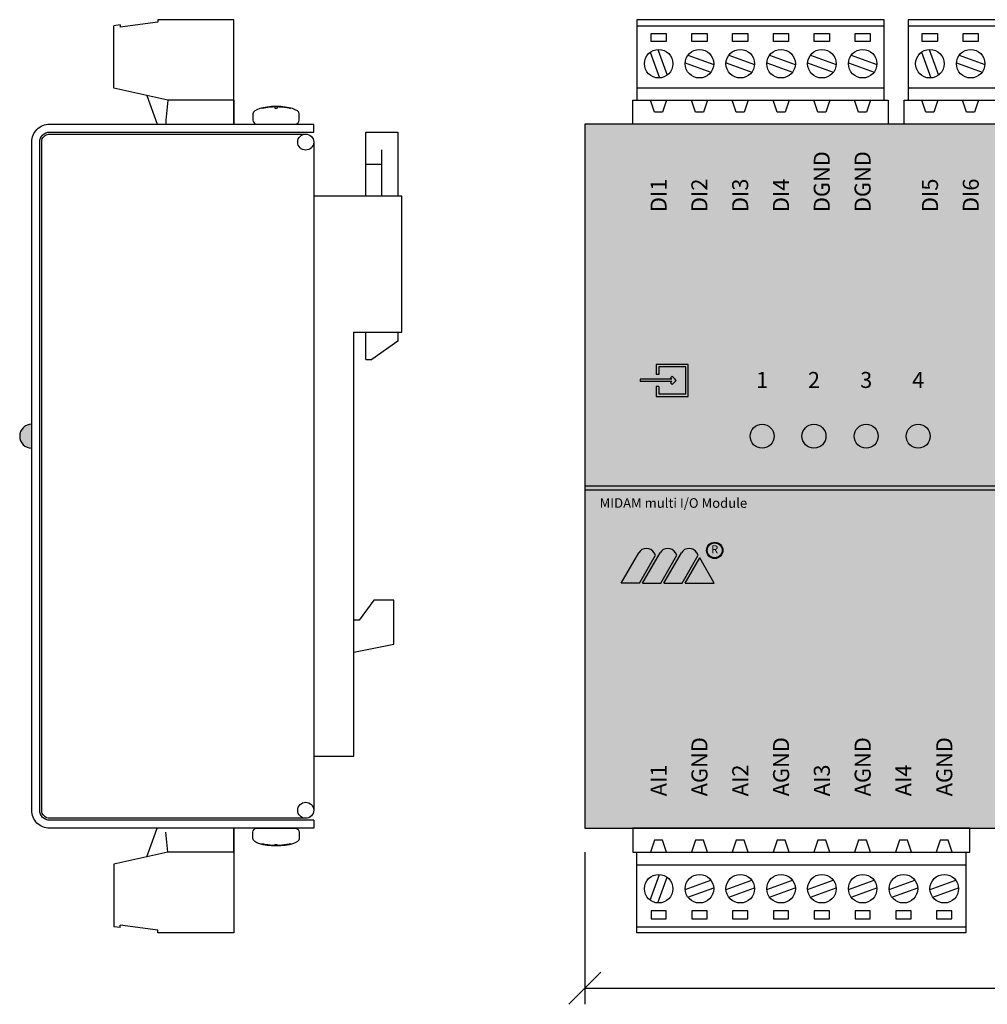
# Model space of a CAD drawing. Extents: x -71 to 351, y -31 to 101.
# Drawn here: x -71 to 50, y -23 to 100 of the extents above; entities that cross this region are included whole.
import ezdxf
from ezdxf.enums import TextEntityAlignment as Align

# ---------------------------------------------------------------- set-up
doc = ezdxf.new("R2010")
doc.units = 0
doc.header["$LTSCALE"] = 10
doc.header["$PDMODE"] = 3
doc.layers.get('0').update_dxf_attribs({"linetype": 'CONTINUOUS'})
doc.layers.get('DEFPOINTS').update_dxf_attribs({"linetype": 'CONTINUOUS'})
for name, color, linetype in [('KOTY', 1, 'CONTINUOUS'), ('KRABICKA', 7, 'CONTINUOUS'), ('LED', 3, 'CONTINUOUS'), ('STITEK_M', 253, 'CONTINUOUS'), ('SVORKY_1', 3, 'CONTINUOUS'), ('SVORKY_POPIS', 7, 'CONTINUOUS')]:
    doc.layers.add(name, color=color, linetype=linetype)
doc.styles.add('ARIAL_NARROW', font='ARIALN.TTF', dxfattribs={"oblique": 8})
doc.styles.add('FUTURA_M', font='txt')
doc.styles.add('FUTURA_XXL', font='FUTURAXK.TTF')
doc.styles.add('SIMPLEX', font='simplex.shx', dxfattribs={"width": 0.9})
doc.styles.get("Standard").update_dxf_attribs({"font": 'simplex.shx'})
doc.dimstyles.get("Standard").update_dxf_attribs({"dimtxt": 2, "dimasz": 4, "dimexe": 2, "dimexo": 3, "dimgap": 1, "dimtad": 0, "dimdec": 1, "dimdsep": 46, "dimtxsty": 'STANDARD', "dimblk1": 'OBLIQUE', "dimblk2": 'OBLIQUE', "dimsah": 1, "dimcen": 0, "dimaunit": 1, "dimadec": 0, "dimazin": 0, "dimtfac": 0.75, "dimtdec": 1, "dimtix": 1, "dimtmove": 2, "dimatfit": 3, "dimldrblk": 'OBLIQUE', "dimfxl": 1, "dimtvp": 1, "dimtolj": 1, "dimarcsym": 0})

# ---------------------------------------------------------------- blocks, each defined once
blk = doc.blocks.new('_OBLIQUE')
at = {"color": 0, "linetype": 'ByBlock'}
blk.add_line((-0.5, -0.5), (0.5, 0.5), dxfattribs=at)
blk = doc.blocks.new('*D3')
at = {"layer": 'DEFPOINTS', "color": 0}
for p in [(0, -1.5), (239, -1.5), (239, -21.49069868625474)]:
    blk.add_point(p, dxfattribs=at)
at = {"layer": 'KOTY', "color": 0, "lineweight": -2}
for p, q in [((-2e-16, -4.5), (-1.3e-15, -23.49069868625474)), ((239, -4.5), (239, -23.49069868625474)), ((-1.2e-15, -21.49069868625474), (239, -21.49069868625474))]:
    blk.add_line(p, q, dxfattribs=at)
at = {"layer": 'KOTY', "color": 0, "lineweight": -2, "xscale": 4, "yscale": 4, "zscale": 4, "rotation": 180}
blk.add_blockref('_OBLIQUE', (-1.2e-15, -21.49069868625474), dxfattribs=at)
at = {"layer": 'KOTY', "color": 0, "lineweight": -2, "xscale": 4, "yscale": 4, "zscale": 4}
blk.add_blockref('_OBLIQUE', (239, -21.49069868625474), dxfattribs=at)
at = {"layer": 'KOTY', "color": 0, "insert": (119.5, -19.49069868625474), "char_height": 2, "attachment_point": 5, "style": 'SIMPLEX'}
blk.add_mtext('\\A1;239', dxfattribs=at)

msp = doc.modelspace()

# ---------------------------------------------------------------- hatches: boundary and pattern name
at = {"layer": 'LED'}
msp.add_hatch(color=256, dxfattribs=at).paths.add_polyline_path([(-69.14902904096566, 49, 1), (-69.14902904096566, 46)])
h = msp.add_hatch(color=2, dxfattribs=at)
edge = h.paths.add_edge_path()
edge.add_arc((146.4405634036961, 47.5), 1.5, 0, 360)
edge = h.paths.add_edge_path()
edge.add_arc((139.938163403696, 47.49999999999997), 1.5, 0, 360)
edge = h.paths.add_edge_path()
edge.add_arc((133.410363403696, 47.5), 1.5, 0, 360)
edge = h.paths.add_edge_path()
edge.add_arc((126.882563403696, 47.5), 1.5, 0, 360)
edge = h.paths.add_edge_path()
edge.add_arc((115.630363403696, 47.5), 1.5, 0, 360)
edge = h.paths.add_edge_path()
edge.add_arc((109.153363403696, 47.49999999999998), 1.5, 0, 360)
edge = h.paths.add_edge_path()
edge.add_arc((102.625563403696, 47.49999999999998), 1.5, 0, 360)
edge = h.paths.add_edge_path()
edge.add_arc((96.12316340369607, 47.5), 1.5, 0, 360)
edge = h.paths.add_edge_path()
edge.add_arc((72.4503634036961, 47.5), 1.5, 0, 360)
edge = h.paths.add_edge_path()
edge.add_arc((65.97336340369608, 47.49999999999999), 1.5, 0, 360)
edge = h.paths.add_edge_path()
edge.add_arc((59.44556340369608, 47.5), 1.5, 0, 360)
edge = h.paths.add_edge_path()
edge.add_arc((52.94316340369608, 47.5), 1.5, 0, 360)
edge = h.paths.add_edge_path()
edge.add_arc((41.66556340369608, 47.5), 1.5, 0, 360)
edge = h.paths.add_edge_path()
edge.add_arc((35.16316340369609, 47.49999999999999), 1.5, 0, 360)
edge = h.paths.add_edge_path()
edge.add_arc((28.63536340369609, 47.49999999999999), 1.5, 0, 360)
edge = h.paths.add_edge_path()
edge.add_arc((22.15836340369609, 47.5), 1.5, 0, 360)
at = {"layer": 'STITEK_M'}
for color, points in [(256, [(0, -1.5), (239, -1.5), (239, 86.5), (0, 86.5)]), (140, [(12.55616927483645, 29.15302446621844), (14.36131146988891, 32.27962246293573), (16.16645366494138, 29.15302446621844)])]:
    msp.add_hatch(color=color, dxfattribs=at).paths.add_polyline_path(points)
h = msp.add_hatch(color=140, dxfattribs=at)
edge = h.paths.add_edge_path()
edge.add_spline(control_points=[(217.9552480617039, 40.45465724882497), (218.0635704925583, 39.96341356444681), (218.3984489888971, 38.72413193050341), (218.8610060391941, 36.80363077387484), (219.4397068202882, 35.06256921995602), (219.9309370880651, 33.94834214370639), (220.4021246283995, 33.52750073868163), (220.6161496911431, 33.52750073868163)], knot_values=[0.4006010253017096, 0.4006010253017096, 0.4006010253017096, 0.4006010253017096, 1.886914172991343, 4.187508216921948, 6.254214697398234, 7.246499280566171, 7.868099571073646, 7.868099571073646, 7.868099571073646, 7.868099571073646], degree=3, periodic=0)
edge.add_spline(control_points=[(220.6161496911431, 33.52750073868163), (220.8311045376731, 33.52717139135809), (221.3022920780074, 33.94801279638288), (221.7935223457843, 35.06223987263247), (222.3722231268784, 36.8033014265513), (222.8265313900859, 38.68955425611154), (223.1512236356567, 39.89475924794691), (223.254825702268, 40.35089378587183)], knot_values=[0.5049886091787698, 0.5049886091787698, 0.5049886091787698, 0.5049886091787698, 1.126588899686245, 2.118873482854182, 4.185579963330468, 6.486174007261073, 7.868099571073646, 7.868099571073646, 7.868099571073646, 7.868099571073646], degree=3, periodic=0)
edge.add_arc((223.750607956059, 40.24157057091186), 0.5076924349479077, 90, 167.5649032471753, ccw=False)
edge.add_line((223.7506079560591, 40.74926300585973), (239, 40.74926300585973))
edge.add_line((239, 40.74926300585973), (239, 41.2513956888006))
edge.add_line((239, 41.2513956888006), (223.0027314716074, 41.25139568879435))
edge.add_spline(control_points=[(223.0027314716074, 41.2513956887944), (222.9131570084521, 40.93030766170842), (222.6138549129198, 40.35099061640029), (222.1736929259173, 39.40338314507467), (221.6066845950414, 38.56509796762786), (221.0709349981339, 38.06967471787944), (220.7419826169452, 37.95494663828931), (220.5893570696655, 37.95494663828931)], knot_values=[0, 0, 0, 0, 0.6497189885382846, 1.924008381184564, 3.088223330398586, 3.611249802199203, 4.062188806131675, 4.062188806131675, 4.062188806131675, 4.062188806131675], degree=3, periodic=0)
edge.add_spline(control_points=[(220.5893570696655, 37.95494663828931), (220.4367315223859, 37.95494663828931), (220.1077791411972, 38.06967471787944), (219.57202954429, 38.56509796762786), (219.0661782267032, 39.31296645285711), (218.7505661251309, 39.95659245544756), (218.6083085875719, 40.2468009755887)], knot_values=[0, 0, 0, 0, 0.4509390039324451, 0.9739654757330622, 2.138180424947054, 3.093041743144067, 3.093041743144067, 3.093041743144067, 3.093041743144067], degree=3, periodic=0)
edge.add_spline(control_points=[(218.6083085875719, 40.24680097558864), (218.4543065130684, 40.74276945030018), (218.32655991602, 41.24695567901138), (218.2107193268581, 41.7531990244113)], knot_values=[0, 0, 0, 0, 1.557983408683067, 1.557983408683067, 1.557983408683067, 1.557983408683067], degree=3, periodic=0)
edge.add_spline(control_points=[(218.2107193268581, 41.7531990244113), (218.1071172602468, 42.20933356233622), (217.782425014676, 43.41453855417158), (217.3281167514686, 45.30079138373181), (216.7494159703744, 47.04185293765066), (216.2581857025976, 48.15608001390025), (215.7869981622632, 48.57692141892501), (215.5720433157333, 48.5765920716015)], knot_values=[0.5049886091787702, 0.5049886091787702, 0.5049886091787702, 0.5049886091787702, 1.886914172991343, 4.187508216921948, 6.254214697398234, 7.246499280566171, 7.868099571073646, 7.868099571073646, 7.868099571073646, 7.868099571073646], degree=3, periodic=0)
edge.add_spline(control_points=[(215.5720433157333, 48.5765920716015), (215.3580182529896, 48.5765920716015), (214.8868307126552, 48.15575066657671), (214.3956004448784, 47.04152359032714), (213.8168996637842, 45.30046203640829), (213.3543426134872, 43.37996087977974), (213.0194641171484, 42.14067924583632), (212.9111416862941, 41.64943556145813)], knot_values=[0.4006010253017101, 0.4006010253017101, 0.4006010253017101, 0.4006010253017101, 1.022201315809185, 2.014485898977122, 4.081192379453408, 6.381786423384014, 7.868099571073647, 7.868099571073647, 7.868099571073647, 7.868099571073647], degree=3, periodic=0)
edge.add_arc((212.4153594325032, 41.75875877641816), 0.5076924349479077, 269.99999999998374, 347.5649032471652, ccw=False)
edge.add_line((212.4153594325032, 41.25106634147043), (0, 41.25106634147043))
edge.add_line((1.42e-14, 41.25106634147043), (1.42e-14, 40.74893365852957))
edge.add_line((1.42e-14, 40.74893365852957), (213.1632359169532, 40.74893365852962))
edge.add_spline(control_points=[(213.1632359169532, 40.74893365852957), (213.2528103801086, 41.0700216856152), (213.5521124756408, 41.64933873092333), (213.9922744626433, 42.59694620224895), (214.5592827935193, 43.43523137969576), (215.0950323904268, 43.93065462944419), (215.4239847716155, 44.04538270903431), (215.5766103188951, 44.04538270903431)], knot_values=[0, 0, 0, 0, 0.6497189885382846, 1.924008381184564, 3.088223330398586, 3.611249802199203, 4.062188806131675, 4.062188806131675, 4.062188806131675, 4.062188806131675], degree=3, periodic=0)
edge.add_spline(control_points=[(215.5766103188951, 44.04538270903431), (215.7292358661748, 44.04538270903431), (216.058366310675, 43.93074876771668), (216.5928181998399, 43.4346394475814), (217.1053602184597, 42.69740894323088), (217.3946428316278, 42.04689734071009), (217.5146902384117, 41.75319902440979)], knot_values=[0, 0, 0, 0, 0.4509390039324451, 0.9739654757330622, 2.138180424947054, 3.074563571698976, 3.074563571698976, 3.074563571698976, 3.074563571698976], degree=3, periodic=0)
edge.add_spline(control_points=[(217.5146902384117, 41.75319902440979), (217.6640415403961, 41.32120755896386), (217.8488103747357, 40.89917210393715), (217.9552480617039, 40.45465724882497)], knot_values=[0, 0, 0, 0, 1.371241021339057, 1.371241021339057, 1.371241021339057, 1.371241021339057], degree=3, periodic=0)
h = msp.add_hatch(color=140, dxfattribs=at)
edge = h.paths.add_edge_path()
edge.add_line((6.813721562998921, 29.15302446621844), (4.551654582271808, 29.15302446621844))
edge.add_line((4.551654582271808, 29.15302446621844), (6.724050280970899, 32.91572419050935))
edge.add_arc((7.690882559418398, 32.35752331428652), 1.116401752445742, 30.000000000000227, 150.0000000000001, ccw=False)
edge.add_line((8.657714837865868, 32.91572419050935), (8.821916049781933, 32.63131934880637))
edge.add_line((8.821916049781933, 32.63131934880637), (6.813721562998921, 29.15302446621844))
h = msp.add_hatch(color=140, dxfattribs=at)
edge = h.paths.add_edge_path()
edge.add_line((7.219826146460022, 29.15302446621844), (9.48189312718712, 29.15302446621844))
edge.add_line((9.48189312718712, 29.15302446621844), (11.49008761397016, 32.63131934880637))
edge.add_line((11.49008761397016, 32.63131934880637), (11.32588640205408, 32.91572419050935))
edge.add_arc((10.35905412360659, 32.35752331428652), 1.116401752445742, 30.00000000000014, 150)
edge.add_line((9.392221845159128, 32.91572419050935), (7.219826146460022, 29.15302446621844))
h = msp.add_hatch(color=140, dxfattribs=at)
edge = h.paths.add_edge_path()
edge.add_line((9.887997710648236, 29.15302446621844), (12.15006469137533, 29.15302446621844))
edge.add_line((12.15006469137533, 29.15302446621844), (14.15825917815834, 32.63131934880637))
edge.add_line((14.15825917815834, 32.63131934880637), (13.99405796624228, 32.91572419050935))
edge.add_arc((13.02722568779481, 32.35752331428652), 1.116401752445742, 30.00000000000014, 150)
edge.add_line((12.06039340934732, 32.91572419050935), (9.887997710648236, 29.15302446621844))
h = msp.add_hatch(color=140, dxfattribs=at)
edge = h.paths.add_edge_path()
edge.add_arc((16.23252473210051, 33.23247684738801), 1.020905587241255, 0, 360)
edge = h.paths.add_edge_path(flags=16)
edge.add_arc((16.23252473210051, 33.23247684738801), 0.9283577884716393, 0, 360)
at = {"layer": 'SVORKY_POPIS'}
h = msp.add_hatch(color=251, dxfattribs=at)
h.paths.add_polyline_path([(8.928148151475057, 56.47727928405084), (8.928148151475057, 55.22727928405084), (9.228148151475056, 55.22727928405084), (9.228148151475057, 56.17727928405084), (12.62814815147505, 56.17727928405084), (12.62814815147505, 52.77727928405083), (9.228148151475057, 52.77727928405083), (9.228148151475056, 53.72727928405083), (8.928148151475057, 53.72727928405083), (8.928148151475057, 52.47727928405083), (12.92814815147505, 52.47727928405083), (12.92814815147505, 56.47727928405084)])
h.paths.add_polyline_path([(10.85388408276323, 54.32727928405093), (10.68139670934784, 54.15479191063553), (10.8935287437038, 53.94265987627957), (11.42814815147505, 54.47727928405083), (11.21601611711909, 54.68941131840679), (10.8935287437038, 55.01189869182209), (10.68139670934784, 54.79976665746612), (10.85388408276314, 54.62727928405083), (6.928148151475056, 54.62727928405083), (6.928148151475055, 54.32727928405085)])

# ---------------------------------------------------------------- linework, layer by layer
at = {"layer": 'KRABICKA', "color": 8}
for p, q in [((-38.74928597909409, 88.63815943806532), (-38.74927562573084, 88.50102242060755)), ((-38.4487750336285, 88.63815943806532), (-38.44876468026525, 88.50102242060755)), ((-40.4049062512103, 88.50046680369925), (-40.38978829534137, 88.44049105386728)), ((-38.74927562573084, 88.50102242060755), (-38.44876468026525, 88.50102242060755)), ((-36.79315183063617, 88.50046680369925), (-36.80819916750722, 88.44077121259954)), ((-25.39902904096567, 77.5), (-25.39902904096567, 83.26059193988857)), ((-27.39902904096567, 81.5), (-25.39902904096567, 81.5)), ((-40.4049062512103, -3.500466803699268), (-40.38978829534137, -3.44049105386729)), ((-38.74928597909409, -3.638159438065315), (-38.74927562573084, -3.501022420607554)), ((-38.74927562573084, -3.501022420607554), (-38.44876468026525, -3.501022420607554)), ((-38.4487750336285, -3.638159438065315), (-38.44876468026525, -3.501022420607554)), ((-36.79315183063617, -3.500466803699268), (-36.80819916750722, -3.440771212599557))]:
    msp.add_line(p, q, dxfattribs=at)
at = {"layer": 'KRABICKA'}
for p, q in [((-33.89902904096567, 85.5), (-33.89902904096567, 86.5)), ((-27.39902904096567, 57.08022245892999), (-26.63611803307031, 57.08022245892999)), ((-26.39902904096567, 27), (-28.19902904096567, 24.5)), ((-23.89902904096567, 27), (-26.39902904096567, 27)), ((-23.89902904096567, 21.49999999999999), (-23.89902904096567, 27)), ((-28.19902904096567, 24.5), (-28.89902904096567, 24.5)), ((-28.89902904096567, 20.5), (-23.89902904096567, 21.49999999999999)), ((-33.89902904096567, -0.4999999999999977), (-33.89902904096567, -1.499999999999997))]:
    msp.add_line(p, q, dxfattribs=at)
at = {"layer": 'KRABICKA', "color": 8}
for points in [[(-41.49902904096565, 87.78282645074935), (-41.49902904096565, 87, 0.4142135623730951), (-40.99902904096565, 86.5), (-36.19902904096565, 86.5, 0.4142135623730951), (-35.69902904096565, 87), (-35.69902904096565, 87.78282645074935)], [(-41.49902904096565, -2.782826450749354), (-41.49902904096565, -2, -0.4142135623730951), (-40.99902904096565, -1.5), (-36.19902904096565, -1.5, -0.4142135623730951), (-35.69902904096565, -2), (-35.69902904096565, -2.782826450749354)]]:
    msp.add_lwpolyline(points, format="xyb", dxfattribs=at)
at = {"layer": 'KRABICKA'}
for points in [[(-33.89902904096567, -1.499999999999997), (-66.89902904096564, -1.5, -0.4142135623731083), (-69.14902904096567, 0.7500000000000195), (-69.14902904096566, 84.24999999999997, -0.4142135623730988), (-66.89902904096566, 86.5), (-33.89902904096565, 86.5)], [(-33.89902904096567, -0.4999999999999977), (-66.89902904096567, -0.5, -0.4142135623731087), (-68.14902904096567, 0.749999999999999), (-68.14902904096566, 84.24999999999999, -0.4142135623730984), (-66.89902904096566, 85.5), (-33.89902904096567, 85.5)]]:
    msp.add_lwpolyline(points, format="xyb", dxfattribs=at)
for points in [[(0, -1.5), (239, -1.5), (239, 86.5), (0, 86.5)], [(-23.39902904096567, 77.5), (-27.39902904096567, 77.5), (-27.39902904096567, 85.5), (-23.39902904096567, 85.5)]]:
    msp.add_lwpolyline(points, close=True, dxfattribs=at)
msp.add_lwpolyline([(-34.89902904096567, -0.25), (-66.89902904096567, -0.25, -0.4142135623730951), (-67.89902904096567, 0.75), (-67.89902904096566, 84.25, -0.4142135623730951), (-66.89902904096566, 85.25), (-34.89902904096567, 85.25, -0.4142135623730951), (-33.89902904096567, 84.25), (-33.89902904096567, 0.75, -0.4142135623730951)], format="xyb", close=True, dxfattribs=at)
for points in [[(-22.89902904096567, 60.5), (-22.89902904096567, 77.5), (-33.89902904096567, 77.5), (-33.89902904096567, 7.5), (-28.89902904096567, 7.5)], [(-28.89902904096567, 7.5), (-28.89902904096567, 60.5), (-22.89902904096567, 60.5)], [(-27.39902904096567, 57.08022245892999), (-27.39902904096567, 60.5), (-23.39902904096567, 60.5), (-23.39902904096567, 59.36118434272566), (-26.63611803307031, 57.08022245892999)]]:
    msp.add_lwpolyline(points, dxfattribs=at)
at = {"layer": 'KRABICKA', "color": 8}
for centre, radius in [((-34.89902904096565, 84.25000000000001), 0.9999999999999857), ((-34.89902904096567, 0.7500000000000022), 1.000000000000002)]:
    msp.add_circle(centre, radius, dxfattribs=at)
msp.add_ellipse((-38.59902904096565, 87.78282645074935), major_axis=(-2.899999999999998, 0), ratio=0.3162667411209135, start_param=3.141592653589793, end_param=6.283185307179586, dxfattribs=at)
at = {"layer": 'KRABICKA', "color": 8, "extrusion": (0, 0, -1)}
msp.add_ellipse((-38.59902904096565, -2.782826450749354), major_axis=(-2.899999999999998, 0), ratio=0.3162667411209135, start_param=3.141592653589793, end_param=6.283185307179586, dxfattribs=at)
at = {"layer": 'KRABICKA', "color": 8}
for points, knots in [([(-38.74928587995528, 88.63684628022038), (-39.14319845507801, 88.63019450418535), (-39.53285967344, 88.59835876314841), (-40.06423792745088, 88.51423896441133), (-40.23366976006928, 88.47984011934307), (-40.38978829534136, 88.44049105386728)], [4.764601993256339, 4.764601993256339, 4.764601993256339, 4.764601993256339, 5.175507488009866, 5.175507488009866, 5.384680299631066, 5.384680299631066, 5.384680299631066, 5.384680299631066]), ([(-36.80819916750722, 88.44077121259954), (-36.85735756284, 88.45317634799382), (-36.90786217913621, 88.46506862217507), (-37.3320123198272, 88.55795542734425), (-37.76788207208055, 88.61173050989014), (-38.29522457015822, 88.63361777001619), (-38.37191973667809, 88.63580365107345), (-38.44877494749721, 88.63701857321006)], [4.040165983296978, 4.040165983296978, 4.040165983296978, 4.040165983296978, 4.106041849267057, 4.106041849267057, 4.580038688781094, 4.580038688781094, 4.660206921710717, 4.660206921710717, 4.660206921710717, 4.660206921710717]), ([(-38.74928587995528, -3.636846280220382), (-39.14319845507801, -3.630194504185354), (-39.53285967344, -3.598358763148411), (-40.06423792745088, -3.514238964411333), (-40.23366976006928, -3.479840119343066), (-40.38978829534136, -3.44049105386729)], [4.764601993256339, 4.764601993256339, 4.764601993256339, 4.764601993256339, 5.175507488009866, 5.175507488009866, 5.384680299631066, 5.384680299631066, 5.384680299631066, 5.384680299631066]), ([(-36.80819916750722, -3.440771212599557), (-36.85735756284, -3.453176347993817), (-36.90786217913621, -3.465068622175081), (-37.3320123198272, -3.557955427344253), (-37.76788207208055, -3.611730509890151), (-38.29522457015822, -3.633617770016186), (-38.37191973667809, -3.635803651073459), (-38.44877494749721, -3.637018573210056)], [4.040165983296978, 4.040165983296978, 4.040165983296978, 4.040165983296978, 4.106041849267057, 4.106041849267057, 4.580038688781094, 4.580038688781094, 4.660206921710717, 4.660206921710717, 4.660206921710717, 4.660206921710717])]:
    msp.add_open_spline(points, degree=3, knots=knots, dxfattribs=at)
at = {"layer": 'LED', "color": 2}
for centre in [(22.15836340369609, 47.5), (28.63536340369609, 47.49999999999999), (35.16316340369609, 47.49999999999999), (41.66556340369608, 47.5)]:
    msp.add_circle(centre, 1.5, dxfattribs=at)
at = {"layer": 'LED'}
msp.add_arc((-69.14902904096566, 47.5), 1.5, 90, 270, dxfattribs=at)
at = {"layer": 'STITEK_M', "color": 140}
for p, q in [((212.4153594325032, 41.25106634147043), (1.42e-14, 41.25106634147043)), ((1.42e-14, 41.25106634147043), (1.42e-14, 40.74893365852957)), ((213.1632359169532, 40.74893365852962), (1.42e-14, 40.74893365852957)), ((4.551654582271808, 29.15302446621844), (6.724050280970899, 32.91572419050935)), ((6.813721562998921, 29.15302446621844), (8.821916049781933, 32.63131934880637)), ((7.219826146460022, 29.15302446621844), (9.392221845159128, 32.91572419050935)), ((8.821916049781933, 32.63131934880637), (8.657714837865868, 32.91572419050935)), ((9.48189312718712, 29.15302446621844), (11.49008761397016, 32.63131934880637)), ((9.887997710648236, 29.15302446621844), (12.06039340934732, 32.91572419050935)), ((11.49008761397016, 32.63131934880637), (11.32588640205408, 32.91572419050935)), ((12.15006469137533, 29.15302446621844), (14.15825917815834, 32.63131934880637)), ((12.55616927483645, 29.15302446621844), (14.36131146988891, 32.27962246293573)), ((14.15825917815834, 32.63131934880637), (13.99405796624228, 32.91572419050935)), ((16.16645366494138, 29.15302446621844), (14.36131146988891, 32.27962246293573)), ((7.219826146460022, 29.15302446621844), (9.48189312718712, 29.15302446621844)), ((9.887997710648236, 29.15302446621844), (12.15006469137533, 29.15302446621844)), ((12.55616927483645, 29.15302446621844), (16.16645366494138, 29.15302446621844))]:
    msp.add_line(p, q, dxfattribs=at)
msp.add_lwpolyline([(6.813721562998921, 29.15302446621844), (4.551654582271808, 29.15302446621844)], dxfattribs=at)
for radius in [1.020905587241255, 0.9283577884716393]:
    msp.add_circle((16.23252473210051, 33.23247684738801), radius, dxfattribs=at)
for centre in [(7.690882559418398, 32.35752331428652), (10.35905412360659, 32.35752331428652), (13.02722568779481, 32.35752331428652)]:
    msp.add_arc(centre, 1.116401752445742, 30.00000000000014, 150, dxfattribs=at)
at = {"layer": 'SVORKY_1'}
for p, q in [((-58.09279722473249, 98.90312005565463), (-58.89902904096566, 98.793179353441)), ((-58.89902904096569, 91.00000000000001), (-58.89902904096566, 98.793179353441)), ((-53.39902904096568, 99.24040294465227), (-58.09279722473249, 98.60034364686585)), ((-58.0927972247325, 98.90312005565463), (-58.09279722473249, 98.60034364686585)), ((-43.89902904096567, 99.54317935344102), (-53.39902904096567, 99.54317935344102)), ((-53.39902904096567, 99.54317935344102), (-53.39902904096567, 99.24040294465227)), ((-43.89902904096567, 89.50000000000001), (-43.89902904096567, 99.54317935344102)), ((6.5, 98.79317935344102), (37.40000000000003, 98.79317935344102)), ((40.40000000000003, 98.79317935344102), (71.30000000000005, 98.79317935344102)), ((-52.14902904096567, 89.50000000000001), (-58.89902904096569, 91.00000000000001)), ((-54.73580912011595, 90.07484001758895), (-53.4600739065371, 86.5)), ((6.5, 91.04317935344102), (37.40000000000003, 91.04317935344102)), ((40.40000000000003, 91.04317935344102), (71.30000000000005, 91.04317935344102)), ((-52.14902904096567, 89.50000000000001), (-52.39902904096567, 87)), ((-43.89902904096567, 89.50000000000001), (-52.14902904096567, 89.50000000000001)), ((-52.39902904096567, 87), (-52.39902904096567, 86.5)), ((-54.73580912011595, -5.074840017588982), (-53.4600739065371, -1.500000000000014)), ((-52.14902904096567, -4.500000000000028), (-52.39902904096567, -2.000000000000014)), ((-52.14902904096567, -4.500000000000028), (-58.89902904096569, -6.000000000000028)), ((-43.89902904096567, -4.500000000000028), (-52.14902904096567, -4.500000000000028)), ((-43.89902904096567, -4.500000000000028), (-43.89902904096567, -14.54317935344103)), ((-58.89902904096569, -6.000000000000028), (-58.89902904096566, -13.79317935344102)), ((6.5, -6.043179353441006), (47.60000000000002, -6.043179353441015)), ((-58.09279722473249, -13.90312005565462), (-58.89902904096566, -13.79317935344102)), ((-58.0927972247325, -13.90312005565462), (-58.09279722473249, -13.60034364686586)), ((-53.39902904096568, -14.2404029446523), (-58.09279722473249, -13.60034364686586)), ((-53.39902904096567, -14.54317935344103), (-53.39902904096567, -14.24040294465227)), ((-43.89902904096567, -14.54317935344103), (-53.39902904096567, -14.54317935344103)), ((6.5, -13.793179353441), (47.60000000000002, -13.79317935344101))]:
    msp.add_line(p, q, dxfattribs=at)
at = {"layer": 'SVORKY_1', "color": 7}
for p, q in [((8.15817502440845, 95.47617975440147), (9.328288872558232, 92.26131839540126)), ((9.11666149320041, 95.82504030388118), (10.28677534135019, 92.61017893728139)), ((12.88947477431929, 95.1074795043123), (16.10433613331949, 93.9373656637621)), ((17.98947477431929, 95.1074795043123), (21.20433613331948, 93.9373656637621)), ((23.08947477431928, 95.1074795043123), (26.30433613331948, 93.9373656637621)), ((28.18947477431928, 95.1074795043123), (31.40433613331947, 93.9373656637621)), ((33.28947477431927, 95.1074795043123), (36.50433613331947, 93.9373656637621)), ((42.05817502440848, 95.47617975440147), (43.22828887255826, 92.26131839540126)), ((43.01666149320044, 95.82504030388118), (44.18677534135023, 92.61017893728139)), ((46.78947477431933, 95.1074795043123), (50.00433613331953, 93.9373656637621)), ((12.54061423243914, 94.14899303552033), (15.75547559143936, 92.97887918737055)), ((17.64061423243913, 94.14899303552033), (20.85547559143936, 92.97887918737055)), ((22.74061423243912, 94.14899303552033), (25.95547559143935, 92.97887918737055)), ((27.84061423243912, 94.14899303552033), (31.05547559143934, 92.97887918737055)), ((32.94061423243912, 94.14899303552033), (36.15547559143934, 92.97887918737055)), ((46.44061423243917, 94.14899303552033), (49.65547559143939, 92.97887918737055)), ((8.15817502440845, -10.47617975440145), (9.328288872558232, -7.261318395401247)), ((9.11666149320041, -10.82504030388116), (10.28677534135019, -7.610178937281379)), ((12.54061423243914, -9.148993035520324), (15.75547559143936, -7.978879187370541)), ((17.64061423243913, -9.148993035520325), (20.85547559143936, -7.978879187370543)), ((22.74061423243912, -9.148993035520327), (25.95547559143935, -7.978879187370544)), ((27.84061423243912, -9.148993035520329), (31.05547559143934, -7.978879187370546)), ((32.94061423243912, -9.14899303552033), (36.15547559143934, -7.978879187370548)), ((38.04061423243911, -9.148993035520332), (41.25547559143933, -7.97887918737055)), ((43.1406142324391, -9.148993035520334), (46.35547559143932, -7.978879187370552)), ((12.88947477431929, -10.10747950431228), (16.10433613331949, -8.937365663762098)), ((17.98947477431929, -10.10747950431228), (21.20433613331948, -8.9373656637621)), ((23.08947477431928, -10.10747950431228), (26.30433613331948, -8.937365663762101)), ((28.18947477431928, -10.10747950431228), (31.40433613331947, -8.937365663762103)), ((33.28947477431927, -10.10747950431229), (36.50433613331947, -8.937365663762105)), ((38.38947477431926, -10.10747950431229), (41.60433613331946, -8.937365663762106)), ((43.48947477431926, -10.10747950431229), (46.70433613331946, -8.937365663762108))]:
    msp.add_line(p, q, dxfattribs=at)
at = {"layer": 'SVORKY_1', "color": 3}
for points in [[(6.5, 89.50000000000001), (37.40000000000003, 89.50000000000001), (37.40000000000003, 99.54317935344102), (6.5, 99.54317935344102)], [(40.40000000000003, 89.50000000000001), (71.30000000000005, 89.50000000000001), (71.30000000000005, 99.54317935344102), (40.40000000000003, 99.54317935344102)], [(6.5, -4.5), (47.60000000000002, -4.500000000000012), (47.60000000000002, -14.54317935344102), (6.5, -14.543179353441)]]:
    msp.add_lwpolyline(points, close=True, dxfattribs=at)
at = {"layer": 'SVORKY_1', "color": 7}
for points in [[(8.272475182879333, 97.82817935344102), (10.17247518287933, 97.82817935344102), (10.17247518287933, 96.82817935344102), (8.272475182879333, 96.82817935344102)], [(13.37247518287932, 97.82817935344102), (15.27247518287933, 97.82817935344102), (15.27247518287933, 96.82817935344102), (13.37247518287932, 96.82817935344102)], [(18.47247518287932, 97.82817935344102), (20.37247518287932, 97.82817935344102), (20.37247518287932, 96.82817935344102), (18.47247518287932, 96.82817935344102)], [(23.57247518287931, 97.82817935344102), (25.47247518287932, 97.82817935344102), (25.47247518287932, 96.82817935344102), (23.57247518287931, 96.82817935344102)], [(28.67247518287931, 97.82817935344104), (30.57247518287931, 97.82817935344104), (30.57247518287931, 96.82817935344104), (28.67247518287931, 96.82817935344104)], [(33.7724751828793, 97.82817935344104), (35.67247518287931, 97.82817935344104), (35.67247518287931, 96.82817935344104), (33.7724751828793, 96.82817935344104)], [(42.17247518287936, 97.82817935344102), (44.07247518287937, 97.82817935344102), (44.07247518287937, 96.82817935344102), (42.17247518287936, 96.82817935344102)], [(47.27247518287936, 97.82817935344102), (49.17247518287936, 97.82817935344102), (49.17247518287936, 96.82817935344102), (47.27247518287936, 96.82817935344102)], [(8.272475182879333, -12.828179353441), (10.17247518287933, -12.828179353441), (10.17247518287933, -11.828179353441), (8.272475182879333, -11.828179353441)], [(13.37247518287932, -12.828179353441), (15.27247518287933, -12.828179353441), (15.27247518287933, -11.828179353441), (13.37247518287932, -11.828179353441)], [(18.47247518287932, -12.82817935344101), (20.37247518287932, -12.82817935344101), (20.37247518287932, -11.82817935344101), (18.47247518287932, -11.82817935344101)], [(23.57247518287931, -12.82817935344101), (25.47247518287932, -12.82817935344101), (25.47247518287932, -11.82817935344101), (23.57247518287931, -11.82817935344101)], [(28.67247518287931, -12.82817935344101), (30.57247518287931, -12.82817935344101), (30.57247518287931, -11.82817935344101), (28.67247518287931, -11.82817935344101)], [(33.7724751828793, -12.82817935344101), (35.67247518287931, -12.82817935344101), (35.67247518287931, -11.82817935344101), (33.7724751828793, -11.82817935344101)], [(38.8724751828793, -12.82817935344101), (40.7724751828793, -12.82817935344101), (40.7724751828793, -11.82817935344101), (38.8724751828793, -11.82817935344101)], [(43.97247518287929, -12.82817935344102), (45.8724751828793, -12.82817935344102), (45.8724751828793, -11.82817935344101), (43.97247518287929, -11.82817935344101)]]:
    msp.add_lwpolyline(points, close=True, dxfattribs=at)
at = {"layer": 'SVORKY_1'}
for points in [[(-43.89902904096567, 86.5), (-43.89902904096566, 86.5), (-43.89902904096566, 89.50000000000001), (-43.89902904096567, 89.50000000000001)], [(6, 89.50000000000001), (37.90000000000003, 89.50000000000001), (37.90000000000003, 86.50000000000001), (6, 86.50000000000001)], [(8.222475182879322, 89.50000000000001), (10.22247518287935, 89.50000000000001), (9.72247518287935, 88.00000000000001), (8.722475182879322, 88.00000000000001)], [(13.32247518287931, 89.50000000000001), (15.32247518287934, 89.50000000000001), (14.82247518287934, 88.00000000000001), (13.82247518287931, 88.00000000000001)], [(18.42247518287931, 89.50000000000001), (20.42247518287934, 89.50000000000001), (19.92247518287934, 88.00000000000001), (18.92247518287931, 88.00000000000001)], [(23.5224751828793, 89.50000000000001), (25.52247518287933, 89.50000000000001), (25.02247518287933, 88.00000000000001), (24.0224751828793, 88.00000000000001)], [(28.62247518287929, 89.50000000000001), (30.62247518287932, 89.50000000000001), (30.12247518287932, 88.00000000000001), (29.1224751828793, 88.00000000000001)], [(33.72247518287929, 89.50000000000001), (35.72247518287932, 89.50000000000001), (35.22247518287932, 88.00000000000001), (34.22247518287929, 88.00000000000001)], [(39.90000000000003, 89.50000000000001), (71.80000000000005, 89.50000000000001), (71.80000000000005, 86.50000000000001), (39.90000000000003, 86.50000000000001)], [(42.12247518287935, 89.50000000000001), (44.12247518287938, 89.50000000000001), (43.62247518287938, 88.00000000000001), (42.62247518287935, 88.00000000000001)], [(47.22247518287935, 89.50000000000001), (49.22247518287938, 89.50000000000001), (48.72247518287938, 88.00000000000001), (47.72247518287935, 88.00000000000001)], [(-43.89902904096567, -1.500000000000014), (-43.89902904096566, -1.500000000000014), (-43.89902904096566, -4.500000000000028), (-43.89902904096567, -4.500000000000028)], [(6, -4.5), (48.10000000000002, -4.50000000000001), (48.10000000000002, -1.50000000000001), (6, -1.5)], [(8.222475182879322, -4.5), (10.22247518287935, -4.5), (9.72247518287935, -3), (8.722475182879322, -3)], [(13.32247518287931, -4.500000000000001), (15.32247518287934, -4.500000000000001), (14.82247518287934, -3.000000000000001), (13.82247518287931, -3.000000000000001)], [(18.42247518287931, -4.500000000000003), (20.42247518287934, -4.500000000000003), (19.92247518287934, -3.000000000000003), (18.92247518287931, -3.000000000000003)], [(23.5224751828793, -4.500000000000005), (25.52247518287933, -4.500000000000005), (25.02247518287933, -3.000000000000005), (24.0224751828793, -3.000000000000005)], [(28.62247518287929, -4.500000000000007), (30.62247518287932, -4.500000000000007), (30.12247518287932, -3.000000000000007), (29.1224751828793, -3.000000000000007)], [(33.72247518287929, -4.500000000000008), (35.72247518287932, -4.500000000000008), (35.22247518287932, -3.000000000000008), (34.22247518287929, -3.000000000000008)], [(38.82247518287929, -4.50000000000001), (40.82247518287931, -4.50000000000001), (40.32247518287931, -3.00000000000001), (39.32247518287928, -3.00000000000001)], [(43.92247518287928, -4.500000000000012), (45.92247518287931, -4.500000000000012), (45.42247518287931, -3.000000000000012), (44.42247518287928, -3.000000000000012)]]:
    msp.add_lwpolyline(points, close=True, dxfattribs=at)
at = {"layer": 'SVORKY_1', "color": 7}
for centre in [(9.222475182879322, 94.043179353441), (14.32247518287931, 94.043179353441), (19.42247518287931, 94.043179353441), (24.5224751828793, 94.043179353441), (29.62247518287929, 94.043179353441), (34.72247518287929, 94.043179353441), (43.12247518287935, 94.043179353441), (48.22247518287935, 94.043179353441), (9.222475182879322, -9.043179353441005), (14.32247518287931, -9.043179353441008), (19.42247518287931, -9.04317935344101), (24.5224751828793, -9.043179353441012), (29.62247518287929, -9.043179353441014), (34.72247518287929, -9.043179353441015), (39.82247518287929, -9.043179353441017), (44.92247518287928, -9.043179353441017)]:
    msp.add_circle(centre, 1.785, dxfattribs=at)
at = {"layer": 'SVORKY_POPIS', "color": 251}
for p, q in [((10.85388408276314, 54.62727928405083), (6.928148151475056, 54.62727928405083)), ((6.928148151475056, 54.62727928405083), (6.928148151475056, 54.32727928405084)), ((10.85388408276313, 54.32727928405084), (6.928148151475056, 54.32727928405084)), ((9.228148151475057, 55.22727928405084), (8.928148151475057, 55.22727928405084)), ((9.228148151475057, 53.72727928405083), (8.928148151475057, 53.72727928405083))]:
    msp.add_line(p, q, dxfattribs=at)
for points in [[(8.928148151475057, 53.72727928405083), (8.928148151475057, 52.47727928405083), (12.92814815147505, 52.47727928405083), (12.92814815147505, 56.47727928405084), (8.928148151475057, 56.47727928405084), (8.928148151475057, 55.22727928405084)], [(9.228148151475057, 53.72727928405083), (9.228148151475057, 52.77727928405083), (12.62814815147505, 52.77727928405083), (12.62814815147505, 56.17727928405084), (9.228148151475057, 56.17727928405084), (9.228148151475057, 55.22727928405084)], [(11.2160161171191, 54.26514724969488), (11.42814815147506, 54.47727928405083), (10.8935287437038, 55.01189869182209), (10.68139670934784, 54.79976665746614), (10.85388408276314, 54.62727928405083)], [(10.85388408276313, 54.32727928405084), (10.68139670934784, 54.15479191063553), (10.8935287437038, 53.94265987627957), (11.42814815147505, 54.47727928405083), (11.21601611711909, 54.68941131840679)]]:
    msp.add_lwpolyline(points, dxfattribs=at)

# ---------------------------------------------------------------- texts
at = {"layer": 'LED', "color": 7, "style": 'ARIAL_NARROW'}
for s, p in [('1', (22.15836340369609, 52.90111294073088)), ('2', (28.63536340369609, 52.90111294073088)), ('3', (35.16316340369609, 52.90111294073088)), ('4', (41.66556340369608, 52.90111294073088))]:
    msp.add_text(s, height=2, dxfattribs=at).set_placement(p, align=Align.BOTTOM_CENTER)
at = {"layer": 'STITEK_M', "color": 7, "style": 'FUTURA_M'}
msp.add_text('MIDAM multi I/O Module', height=1.199999999999999, dxfattribs=at).set_placement((1.843298721352326, 38.54893365852957))
at = {"layer": 'STITEK_M', "color": 140, "style": 'FUTURA_XXL'}
msp.add_text('R', height=1, dxfattribs=at).set_placement((16.23252473210051, 33.23247684738801), align=Align.MIDDLE)
at = {"layer": 'SVORKY_POPIS', "color": 7, "style": 'ARIAL_NARROW'}
for s, p in [('DGND', (29.61218219671309, 75.5)), ('DGND', (34.71218219671309, 75.5)), ('DI1', (9.212182196713115, 75.5)), ('DI2', (14.3121821967131, 75.5)), ('DI3', (19.4121821967131, 75.5)), ('DI4', (24.51218219671309, 75.5)), ('DI5', (43.13866176264991, 75.5)), ('DI6', (48.23866176264991, 75.5)), ('AGND', (14.32247518287933, 2.5)), ('AGND', (24.5224751828793, 2.5)), ('AGND', (34.72247518287929, 2.5)), ('AGND', (44.92247518287928, 2.499999999999996)), ('AI1', (9.222475182879336, 2.5)), ('AI2', (19.42247518287933, 2.5)), ('AI3', (29.62247518287933, 2.5)), ('AI4', (39.82247518287931, 2.499999999999996))]:
    msp.add_text(s, height=2, rotation=90, dxfattribs=at).set_placement(p, align=Align.MIDDLE_LEFT)

# ---------------------------------------------------------------- dimensions: what is measured, and where the dimension line sits
at = {"layer": 'KOTY'}
dim = msp.add_linear_dim(base=(239, -21.49069868625474), p1=(0, -1.5), p2=(239, -1.5), dimstyle='STANDARD', override={"dimexo": 3, "dimtxsty": 'SIMPLEX'}, dxfattribs=at)
dim.commit()
dim.dimension.update_dxf_attribs({"geometry": '*D3', "text_midpoint": (119.5, -19.49069868625474)})

doc.saveas('drawing.dxf')
